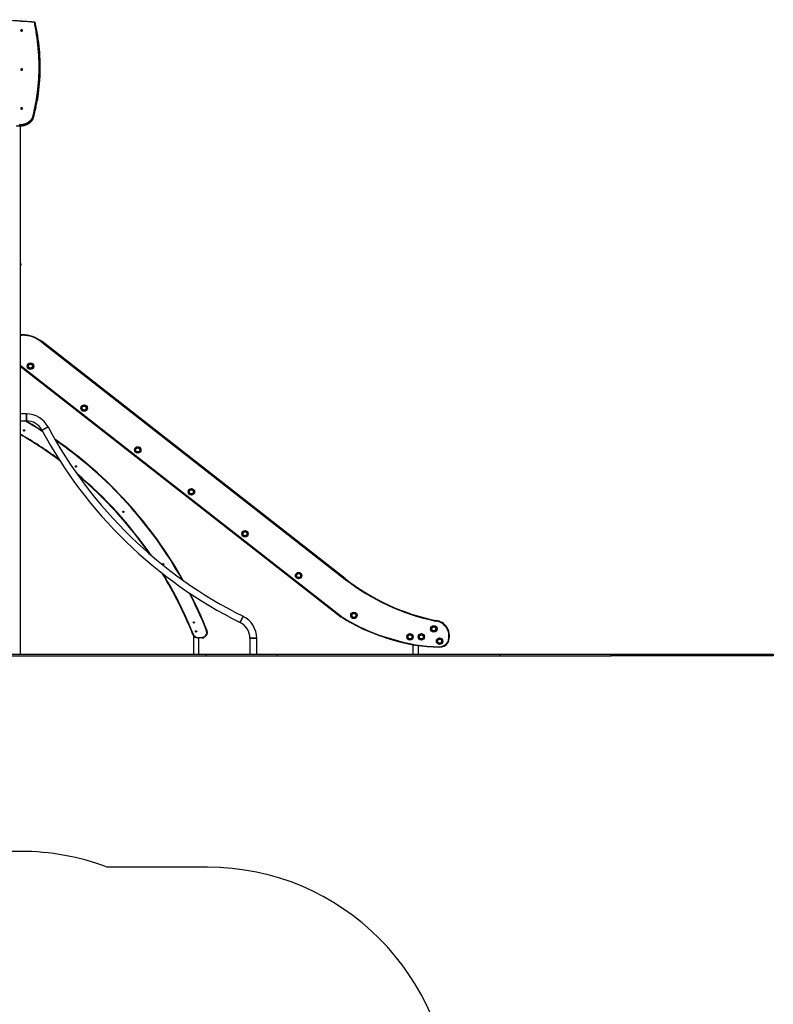
# Model space of a CAD drawing. Units: millimetres. Extents: x 780 to 14050, y 815 to 17905.
# Drawn here: x 9399 to 14050, y 11526 to 17600 of the extents above; entities that cross this region are included whole.
import ezdxf

# ---------------------------------------------------------------- set-up
doc = ezdxf.new("R2010")
doc.units = ezdxf.units.MM
doc.header["$LTSCALE"] = 100

msp = doc.modelspace()

# ---------------------------------------------------------------- linework, layer by layer
at = {"color": 7, "linetype": 'Continuous', "lineweight": 25}
for p, q in [((9491.9, 17572.3), (9491.9, 17583.2)), ((9494.9, 17581), (9494.9, 17570.2)), ((9497.4, 17567), (9497.4, 17564.2)), ((9406.2, 17534.1), (9407.8, 17534.4)), ((9415.4, 17535.6), (9416.3, 17535.8)), ((9406.3, 17292.7), (9408.2, 17293.3)), ((9415.2, 17295.4), (9415.9, 17295.6)), ((9522, 17307.1), (9522, 17309.9)), ((9524, 17307.1), (9524, 17309.9)), ((9406.7, 17051.2), (9409, 17052.3)), ((9414.7, 17055.2), (9415.2, 17055.5)), ((9483.6, 16998.4), (9483.6, 17001.3)), ((9402.8, 16945.3), (9402.8, 13686.5)), ((9402.8, 16094.5), (9404.8, 16094.5)), ((9404.8, 16084.5), (9402.8, 16084.5)), ((9407.8, 16087.5), (9407.8, 16091.5)), ((9413.9, 15656.5), (9402.8, 15656.5)), ((9413.9, 15655.2), (9402.8, 15655.2)), ((9413.9, 15655.2), (9413.9, 15656.5)), ((9413.9, 15653.5), (9413.9, 15655.2)), ((9535.2, 15611.8), (11406.7, 14149.6)), ((11407.7, 14150.9), (9536.2, 15613.1)), ((11408.6, 14152), (9537, 15614.1)), ((9402.8, 15463.7), (11381.4, 13917.9)), ((9402.8, 15462), (11380.5, 13916.9)), ((9440.9, 15167.7), (9402.8, 15167.7)), ((9402.8, 15125.3), (9440.9, 15125.3)), ((9440.9, 15146.5), (9440.9, 15167.7)), ((9440.9, 15167.7), (9440.9, 15125.3)), ((9440.9, 15125.3), (9440.9, 15146.5)), ((10471.1, 13800.7), (10471.1, 13686.5)), ((10496.6, 13789.5), (10496.6, 13786.6)), ((10496.6, 13789.5), (10522.9, 13789.5)), ((10522.9, 13789.5), (10522.9, 13786.6)), ((10536.4, 13793.2), (10541.3, 13796)), ((10542.7, 13793.4), (10537.8, 13790.6)), ((10542.8, 13793.4), (10537.9, 13790.6)), ((10522.9, 13786.6), (10496.6, 13786.6)), ((10496.6, 13786.6), (10496.6, 13786.5)), ((10522.9, 13786.5), (10496.6, 13786.5)), ((10504.8, 13686.5), (10504.8, 13786.5)), ((10522.9, 13786.6), (10522.9, 13786.5)), ((10819.7, 13784), (10819.7, 13686.5)), ((10819.7, 13784), (10840.9, 13784)), ((10862.1, 13784), (10819.7, 13784)), ((10840.9, 13784), (10862.1, 13784)), ((10862.1, 13686.5), (10862.1, 13784)), ((11826.1, 13744.4), (11826.1, 13686.5)), ((11859.9, 13686.5), (11859.9, 13739)), ((12044.8, 13774.1), (12043.1, 13765.7)), ((12044.8, 13765.3), (12046.4, 13773.7)), ((12046.1, 13765.1), (12047.7, 13773.4)), ((7311.3, 13686.5), (10552.1, 13686.5)), ((7311.3, 13676.5), (10552.1, 13676.5)), ((10552.1, 13676.5), (10552.1, 13686.5)), ((10552.1, 13686.5), (10990.1, 13686.5)), ((10552.1, 13676.5), (10990.1, 13676.5)), ((10990.1, 13676.5), (10990.1, 13686.5)), ((10990.1, 13686.5), (12364.9, 13686.5)), ((10990.1, 13676.5), (12364.9, 13676.5)), ((12364.9, 13676.5), (12364.9, 13686.5)), ((12364.9, 13686.5), (13050.1, 13686.5)), ((12364.9, 13676.5), (13050.1, 13676.5)), ((13050.1, 13676.5), (13050.1, 13686.5)), ((13050.1, 13686.5), (14050.1, 13686.5)), ((14050.1, 13676.5), (13050.1, 13676.5)), ((14050.1, 13686.5), (14050.1, 13676.5)), ((9406, 12469.5), (7882.5, 12469.5)), ((10557.9, 12371.6), (9939.1, 12371.6))]:
    msp.add_line(p, q, dxfattribs=at)
at = {"color": 8, "linetype": 'Continuous', "lineweight": 25}
for p, q in [((9497.4, 17567), (9497.4, 17567.3)), ((9483.6, 16998.4), (9483.5, 16998.1)), ((9407.8, 16091.5), (9402.8, 16091.5)), ((9402.8, 16087.5), (9407.8, 16087.5)), ((9402.8, 15653.5), (9413.9, 15653.5)), ((11382.4, 13919.2), (9402.8, 15465.9))]:
    msp.add_line(p, q, dxfattribs=at)
at = {"color": 8, "linetype": 'Continuous', "lineweight": 25, "flags": 128}
for points in [[(9491, 17583.9), (9451.1, 17587), (9411.1, 17589.9), (9371.2, 17592.5), (9331.1, 17594.9), (9291.1, 17597), (9251, 17598.9), (9249, 17599)], [(9491, 17583.9), (9491.1, 17584.2), (9491.2, 17584.5), (9491.2, 17584.7), (9491.3, 17584.7), (9491.3, 17584.7)], [(9507.6, 17511.9), (9505.4, 17525.3), (9501.6, 17546.2), (9497.4, 17567)], [(9497.4, 17564.2), (9501.6, 17543.3), (9505.4, 17522.5), (9508.8, 17501.6), (9509.1, 17499.6)], [(9483.6, 16998.4), (9488.6, 17019.2), (9493.3, 17040.1), (9497.6, 17061), (9501.6, 17081.9), (9505.2, 17102.8), (9506.4, 17110)], [(9504.9, 17103.4), (9501.6, 17084.7), (9497.6, 17063.8), (9493.3, 17042.9), (9488.6, 17022.1), (9483.6, 17001.3)]]:
    msp.add_lwpolyline(points, dxfattribs=at)
at = {"color": 7, "linetype": 'Continuous', "lineweight": 25, "flags": 128}
for points in [[(9480.6, 17003.7), (9485.7, 17024.5), (9490.3, 17045.3), (9494.7, 17066.2), (9498.6, 17087.1), (9502.3, 17108), (9505.5, 17129), (9508.4, 17150), (9511, 17171), (9513.2, 17192), (9515.1, 17213), (9516.6, 17234.1), (9517.7, 17255.2), (9518.5, 17276.2), (9518.9, 17297.3), (9519, 17318.4), (9518.7, 17339.5), (9518, 17360.6), (9517, 17381.6), (9515.7, 17402.7), (9514, 17423.7), (9511.9, 17444.8), (9509.5, 17465.8), (9506.7, 17486.8), (9503.6, 17507.7), (9500.1, 17528.7), (9496.3, 17549.6), (9492.1, 17570.5)], [(9405.9, 17532.9), (9406.4, 17531.9), (9407.2, 17531.1), (9408.3, 17530.4), (9409.6, 17530), (9411, 17529.8), (9412.4, 17529.8), (9413.7, 17530.1), (9415, 17530.7), (9416, 17531.4), (9416.7, 17532.3), (9417, 17533.2), (9417.1, 17534.2), (9416.7, 17535.2), (9416.6, 17535.4)], [(9406.2, 17534.1), (9407.1, 17535.1), (9408.3, 17536), (9409.7, 17536.6), (9411.2, 17537), (9412.7, 17537.1), (9414.1, 17537), (9415.4, 17536.5), (9416.3, 17535.8)], [(9416.7, 17534.8), (9415.7, 17535.5), (9414.5, 17535.9), (9413.1, 17536.1), (9411.6, 17536), (9410.1, 17535.6), (9408.7, 17534.9), (9407.4, 17534.1), (9406.5, 17533)], [(9507.1, 17502.8), (9509.7, 17484.9), (9512.5, 17463.8), (9514.9, 17442.8), (9517, 17421.8), (9518.7, 17400.7), (9520, 17379.6), (9521, 17358.5), (9521.7, 17337.4), (9522, 17316.3), (9521.9, 17295.2), (9521.5, 17274.1), (9520.7, 17253), (9519.5, 17231.9), (9518.1, 17210.8), (9516.2, 17189.7), (9514, 17168.7), (9511.4, 17147.6), (9508.5, 17126.6), (9505.2, 17105.7), (9504.9, 17103.4)], [(9509.1, 17499.6), (9511.9, 17480.6), (9514.7, 17459.7), (9517.1, 17438.7), (9519.1, 17417.7), (9520.8, 17396.7), (9522.1, 17375.7), (9523.1, 17354.6), (9523.7, 17333.6), (9524, 17312.5), (9523.9, 17291.5), (9523.4, 17270.4), (9522.7, 17249.4), (9521.5, 17228.4), (9520, 17207.4), (9518.1, 17186.3), (9515.9, 17165.4), (9513.4, 17144.4), (9510.5, 17123.4), (9507.2, 17102.5), (9506.8, 17099.9)], [(9524, 17309.9), (9524, 17315.4), (9523.7, 17336.4), (9523.1, 17357.4), (9522.1, 17378.5), (9520.8, 17399.5), (9519.1, 17420.5), (9517.1, 17441.5), (9514.7, 17462.5), (9511.9, 17483.5), (9508.8, 17504.4), (9507.6, 17511.9)], [(9406.2, 17291.4), (9406.9, 17290.6), (9407.9, 17289.9), (9409.1, 17289.3), (9410.5, 17289.1), (9411.9, 17289), (9413.3, 17289.2), (9414.6, 17289.7), (9415.7, 17290.4), (9416.5, 17291.2), (9417, 17292.2), (9417.1, 17293.2), (9416.9, 17294.2), (9416.6, 17294.6)], [(9406.3, 17292.7), (9407.2, 17293.8), (9408.4, 17294.8), (9409.7, 17295.6), (9411.1, 17296.2), (9412.5, 17296.5), (9413.9, 17296.5), (9415, 17296.2), (9415.9, 17295.6)], [(9416.5, 17294.6), (9415.6, 17295.2), (9414.5, 17295.5), (9413.1, 17295.5), (9411.7, 17295.3), (9410.3, 17294.7), (9409, 17293.9), (9407.8, 17292.8), (9406.9, 17291.7)], [(9506.4, 17110), (9508.5, 17123.8), (9511.4, 17144.8), (9514, 17165.8), (9516.2, 17186.9), (9518.1, 17208), (9519.5, 17229), (9520.7, 17250.1), (9521.5, 17271.2), (9521.9, 17292.3), (9522, 17307.1)], [(9406.7, 17051.2), (9407.5, 17052.4), (9408.5, 17053.6), (9409.7, 17054.6), (9411, 17055.4), (9412.2, 17055.9), (9413.4, 17056.1), (9414.4, 17055.9), (9415.2, 17055.5)], [(9406.8, 17049.9), (9407.8, 17049.2), (9409, 17048.6), (9410.3, 17048.3), (9411.7, 17048.2), (9413.1, 17048.4), (9414.4, 17048.9), (9415.5, 17049.5), (9416.4, 17050.3), (9416.9, 17051.2), (9417.1, 17052.2), (9416.9, 17053.3), (9416.6, 17053.9)], [(9406.9, 17049.9), (9407.8, 17049.1), (9409, 17048.6), (9410.3, 17048.3), (9411.7, 17048.2), (9413.1, 17048.4), (9414.4, 17048.8), (9415.5, 17049.4), (9416.3, 17050.2), (9416.8, 17051.2), (9417, 17052)], [(9416.1, 17054.6), (9415.3, 17055.1), (9414.3, 17055.2), (9413.1, 17055), (9411.8, 17054.5), (9410.6, 17053.8), (9409.4, 17052.7), (9408.4, 17051.6), (9407.6, 17050.3)], [(9483.6, 17001.3), (9482.4, 16997.3), (9480.8, 16993.3), (9478.9, 16989.5), (9476.7, 16985.7), (9474.1, 16982.1), (9471.2, 16978.5), (9468, 16975.2), (9464.5, 16971.9), (9460.6, 16968.9), (9456.6, 16966), (9452.2, 16963.3), (9447.7, 16960.8), (9442.9, 16958.5), (9437.9, 16956.4), (9432.8, 16954.6), (9427.4, 16953), (9422, 16951.7), (9416.4, 16950.6), (9410.8, 16949.7), (9405.1, 16949.1), (9399.3, 16948.8), (9393.6, 16948.7)], [(9393.6, 16945.9), (9399.3, 16946), (9405.1, 16946.3), (9410.8, 16946.9), (9416.4, 16947.7), (9422, 16948.8), (9427.4, 16950.2), (9432.8, 16951.8), (9437.9, 16953.6), (9442.9, 16955.7), (9447.7, 16958), (9452.2, 16960.4), (9456.6, 16963.1), (9460.6, 16966), (9464.5, 16969.1), (9468, 16972.3), (9471.2, 16975.7), (9474.1, 16979.2), (9476.7, 16982.9), (9478.9, 16986.6), (9480.8, 16990.5), (9482.4, 16994.4), (9483.6, 16998.4)], [(9399.2, 16953), (9404.7, 16953.4), (9410.3, 16953.9), (9415.7, 16954.7), (9421.1, 16955.8), (9426.4, 16957.1), (9431.5, 16958.7), (9436.5, 16960.4), (9441.3, 16962.4), (9445.9, 16964.6), (9450.3, 16967), (9454.5, 16969.6), (9458.5, 16972.4), (9462.1, 16975.4), (9465.5, 16978.5), (9468.7, 16981.8), (9471.5, 16985.2), (9474, 16988.7), (9476.1, 16992.4), (9478, 16996.1), (9479.5, 16999.9), (9480.6, 17003.7)], [(9535.2, 15611.8), (9535.3, 15612), (9535.5, 15612.1), (9535.6, 15612.3), (9535.7, 15612.5), (9535.8, 15612.6), (9536, 15612.8), (9536.1, 15612.9), (9536.2, 15613.1)], [(9536.2, 15613.1), (9536.4, 15613.3), (9536.6, 15613.5), (9536.7, 15613.7), (9536.8, 15613.9), (9536.9, 15614), (9537, 15614.1), (9537, 15614.1), (9537, 15614.1)], [(9536.8, 15067.9), (9537, 15068), (9537.5, 15068.2), (9538.3, 15068.6), (9539.3, 15069.2), (9540.7, 15069.9), (9542.3, 15070.8), (9544.2, 15071.8), (9546.2, 15072.9), (9548.4, 15074), (9550.7, 15075.3), (9553.1, 15076.6), (9555.5, 15077.9), (9558, 15079.2), (9560.4, 15080.5), (9562.7, 15081.7), (9564.9, 15082.9), (9566.9, 15084), (9568.7, 15084.9), (9570.4, 15085.8), (9571.7, 15086.5), (9572.8, 15087.1), (9573.6, 15087.5), (9574.1, 15087.8), (9574.2, 15087.9), (9574.2, 15087.9)], [(9574.2, 15087.9), (9574.1, 15087.8), (9573.6, 15087.5), (9572.8, 15087.1), (9571.7, 15086.5), (9570.4, 15085.8), (9568.7, 15084.9), (9566.9, 15084), (9564.9, 15082.9), (9562.7, 15081.7), (9560.4, 15080.5), (9558, 15079.2), (9555.5, 15077.9), (9553.1, 15076.6), (9550.7, 15075.3), (9548.4, 15074), (9546.2, 15072.9), (9544.2, 15071.8), (9542.3, 15070.8), (9540.7, 15069.9), (9539.3, 15069.2), (9538.3, 15068.6), (9537.5, 15068.2), (9537, 15068), (9536.8, 15067.9)], [(9419.9, 15031.1), (9420, 15031.2), (9420.1, 15031.4), (9420.2, 15031.7), (9420.4, 15032), (9420.6, 15032.4), (9420.9, 15032.8), (9421.1, 15033.2), (9421.4, 15033.7)], [(11406.7, 14149.6), (11406.8, 14149.8), (11407, 14149.9), (11407.1, 14150.1), (11407.2, 14150.3), (11407.4, 14150.4), (11407.5, 14150.6), (11407.6, 14150.7), (11407.7, 14150.9)], [(11407.7, 14150.9), (11407.9, 14151.1), (11408.1, 14151.3), (11408.2, 14151.5), (11408.3, 14151.7), (11408.4, 14151.8), (11408.5, 14151.9), (11408.5, 14151.9), (11408.6, 14152)], [(10759.3, 13881.5), (10759.4, 13881.6), (10759.7, 13882.1), (10760.1, 13882.9), (10760.6, 13884), (10761.3, 13885.4), (10762.1, 13887), (10763, 13888.9), (10764.1, 13891), (10765.2, 13893.2), (10766.3, 13895.5), (10767.5, 13898), (10768.8, 13900.5), (10770, 13902.9), (10771.2, 13905.4), (10772.4, 13907.7), (10773.5, 13909.9), (10774.5, 13912), (10775.4, 13913.9), (10776.3, 13915.5), (10776.9, 13916.9), (10777.5, 13918), (10777.9, 13918.8), (10778.1, 13919.3), (10778.2, 13919.4)], [(10778.2, 13919.4), (10778.1, 13919.3), (10777.9, 13918.8), (10777.5, 13918), (10776.9, 13916.9), (10776.3, 13915.5), (10775.4, 13913.9), (10774.5, 13912), (10773.5, 13909.9), (10772.4, 13907.7), (10771.2, 13905.4), (10770, 13902.9), (10768.8, 13900.5), (10767.5, 13898), (10766.3, 13895.5), (10765.2, 13893.2), (10764.1, 13891), (10763, 13888.9), (10762.1, 13887), (10761.3, 13885.4), (10760.6, 13884), (10760.1, 13882.9), (10759.7, 13882.1), (10759.4, 13881.6), (10759.3, 13881.5)], [(11381.4, 13917.9), (11381.2, 13917.7), (11381, 13917.5), (11380.9, 13917.3), (11380.7, 13917.2), (11380.7, 13917), (11380.6, 13916.9), (11380.5, 13916.9), (11380.5, 13916.9)], [(11382.4, 13919.2), (11382.2, 13919.1), (11382.1, 13918.9), (11382, 13918.7), (11381.8, 13918.6), (11381.7, 13918.4), (11381.6, 13918.2), (11381.5, 13918.1), (11381.4, 13917.9)], [(11381.5, 13917.8), (11381.6, 13918), (11381.7, 13918.2), (11381.8, 13918.3), (11381.9, 13918.5), (11382, 13918.7), (11382.1, 13918.9), (11382.3, 13919.1), (11382.4, 13919.2)], [(10471.5, 13806.5), (10471, 13806.3), (10470.6, 13806.2), (10470.1, 13806), (10469.7, 13805.8), (10469.4, 13805.7), (10469.1, 13805.6), (10468.9, 13805.5), (10468.8, 13805.4)], [(10536.4, 13793.2), (10536.6, 13792.7), (10536.9, 13792.3), (10537.1, 13791.9), (10537.3, 13791.5), (10537.5, 13791.2), (10537.7, 13790.9), (10537.8, 13790.7), (10537.8, 13790.6)], [(10541.3, 13796), (10541.5, 13795.5), (10541.8, 13795.1), (10542, 13794.7), (10542.2, 13794.3), (10542.4, 13794), (10542.6, 13793.7), (10542.7, 13793.5), (10542.7, 13793.4)], [(10552.9, 13829.3), (10553.3, 13829.5), (10553.8, 13829.7), (10554.3, 13829.8), (10554.7, 13830), (10555, 13830.1), (10555.3, 13830.2), (10555.5, 13830.3), (10555.6, 13830.4)], [(12042.2, 13758.9), (12042, 13759), (12041.8, 13759.1), (12041.7, 13759.2), (12041.5, 13759.3), (12041.3, 13759.5), (12041.1, 13759.6), (12041, 13759.7), (12040.8, 13759.8)], [(12043.3, 13758.2), (12043.3, 13758.2), (12043.2, 13758.2), (12043.1, 13758.3), (12043, 13758.4), (12042.8, 13758.5), (12042.6, 13758.6), (12042.4, 13758.7), (12042.2, 13758.9)], [(12044.8, 13765.3), (12044.6, 13765.4), (12044.4, 13765.4), (12044.2, 13765.4), (12044, 13765.5), (12043.8, 13765.5), (12043.6, 13765.6), (12043.4, 13765.6), (12043.1, 13765.7)], [(12046.1, 13765.1), (12046.1, 13765.1), (12046, 13765.1), (12045.9, 13765.1), (12045.7, 13765.1), (12045.5, 13765.2), (12045.3, 13765.2), (12045.1, 13765.3), (12044.8, 13765.3)]]:
    msp.add_lwpolyline(points, dxfattribs=at)
at = {"color": 7, "linetype": 'Continuous', "lineweight": 25}
for centre, radius in [((9465.9, 15463.2), 20), ((9465.9, 15463.2), 20), ((9465.9, 15463.2), 14.4), ((9465.9, 15463.2), 13.5), ((9465.9, 15463.2), 12.3), ((9796.9, 15204.6), 20), ((9796.9, 15204.6), 20), ((9796.9, 15204.6), 14.4), ((9796.9, 15204.6), 13.5), ((9796.9, 15204.6), 12.3), ((9426.7, 15066.6), 4.05), ((9426.7, 15066.6), 4), ((9426.7, 15066.6), 2.5), ((10127.8, 14946), 20), ((10127.8, 14946), 20), ((10127.8, 14946), 14.4), ((10127.8, 14946), 13.5), ((10127.8, 14946), 12.3), ((9746.7, 14844.5), 4), ((9746.7, 14844.5), 4.05), ((9746.7, 14844.5), 2.5), ((10458.8, 14687.5), 20), ((10458.8, 14687.5), 20), ((10458.8, 14687.5), 14.4), ((10458.8, 14687.5), 13.5), ((10458.8, 14687.5), 12.3), ((10039.7, 14563.9), 4.05), ((10039.7, 14563.9), 4), ((10039.7, 14563.9), 2.5), ((10789.8, 14428.9), 20), ((10789.8, 14428.9), 20), ((10789.8, 14428.9), 14.4), ((10789.8, 14428.9), 13.5), ((10789.8, 14428.9), 12.3), ((10284.2, 14240.3), 4.05), ((10284.2, 14240.3), 4), ((10284.2, 14240.3), 2.5), ((11120.8, 14170.4), 20), ((11120.8, 14170.4), 20), ((11120.8, 14170.4), 14.4), ((11120.8, 14170.4), 13.5), ((11120.8, 14170.4), 12.3), ((11461.9, 13925.3), 20), ((11461.9, 13925.3), 20), ((11461.9, 13925.3), 14.4), ((11461.9, 13925.3), 13.5), ((11461.9, 13925.3), 12.3), ((10473.9, 13881.9), 4), ((10473.9, 13881.9), 4.05), ((10473.9, 13881.9), 2.5), ((11954.9, 13841.8), 20), ((11954.9, 13841.8), 20), ((11954.9, 13841.8), 14.4), ((11954.9, 13841.8), 13.5), ((11954.9, 13841.8), 12.3), ((10488, 13826.5), 4.05), ((10488, 13826.5), 4), ((10488, 13826.5), 2.5), ((11808, 13792.9), 20), ((11808, 13792.9), 20), ((11808, 13792.9), 14.4), ((11808, 13792.9), 13.5), ((11808, 13792.9), 12.3), ((11878, 13792.9), 20), ((11878, 13792.9), 20), ((11878, 13792.9), 14.4), ((11878, 13792.9), 13.5), ((11878, 13792.9), 12.3), ((11990.9, 13765.8), 20), ((11990.9, 13765.8), 20), ((11990.9, 13765.8), 14.4), ((11990.9, 13765.8), 13.5), ((11990.9, 13765.8), 12.3)]:
    msp.add_circle(centre, radius, dxfattribs=at)
for centre, radius, start, end in [((9491.1, 17583), 0.853, 10.08341, 93.04258), ((9492.3, 17580.5), 2.68, 11.42024, 98.05416), ((9501, 17572.3), 9.1, 180.03663, 191.84621), ((9492.3, 17569.7), 2.68, 11.42024, 98.05416), ((9408.7, 17533.8), 2.98, 147.44196, 198.44154), ((9411.4, 17532.2), 6.13, 31.56171, 148.43829), ((9409, 17534.5), 2.86, 187.7455, 209.6956), ((9411.4, 17537.5), 7.78, 256.34925, 283.56115), ((9413.8, 17534.4), 2.87, 7.80291, 29.6382), ((9408.7, 17293), 3, 147.60763, 212.27301), ((9411.4, 17291.4), 6.13, 31.56171, 148.43829), ((9409.4, 17293.9), 3.29, 201.46231, 221.4547), ((9411.4, 17295.8), 6.87, 227.53506, 312.50029), ((9413.4, 17293.4), 3.29, 21.47583, 41.44118), ((9408.8, 17052.3), 3.11, 148.63578, 228.58815), ((9411.4, 17050.7), 6.13, 54.0565, 148.43829), ((9410, 17053.6), 4.09, 216.83067, 234.09762), ((9412.8, 17052.2), 4.09, 36.83596, 54.10794), ((9411.4, 17050.7), 6.13, 31.56171, 46.25464), ((9480.6, 17000.7), 3.07, 10.84056, 88.85402), ((9404.8, 16091.5), 3, 0, 90), ((9404.8, 16087.5), 3, 270, 0), ((9413.9, 15456.5), 200, 52, 90), ((9413.9, 15456.5), 198.7, 52, 90), ((9413.9, 15456.5), 197, 52, 90), ((8144.4, 12878), 2592.5, 57.44749, 60.09842), ((8144.4, 12878), 2592.5, 57.44915, 60.09681), ((9440.9, 15016.5), 151.2, 28.14827, 90), ((9440.9, 15016.5), 108.8, 28.14827, 90), ((12005.7, 16388.8), 2800, 208.14827, 243.56876), ((12005.7, 16388.8), 2757.6, 208.14827, 243.56876), ((9381.6, 14966.5), 75, 59.3586, 73.62428), ((9381.6, 14966.5), 75, 59.3586, 73.61486), ((8144.4, 12878), 2502.5, 53.07553, 59.3586), ((8144.4, 12878), 2502.5, 53.07295, 59.3586), ((9418.5, 15031.9), 1.58, 328.52315, 330.0512), ((8144.4, 12878), 2592.5, 29.14863, 55.40803), ((8144.4, 12878), 2592.5, 29.15058, 55.40608), ((8144.4, 12878), 2502.5, 34.72281, 49.83385), ((8144.4, 12878), 2502.5, 34.72655, 49.83011), ((8144.4, 12878), 2502.5, 21.75295, 31.48371), ((8144.4, 12878), 2502.5, 21.75295, 31.48113), ((12241, 15217.4), 1355.1, 232, 258.30568), ((12241, 15217.4), 1353.4, 232, 258.30215), ((12241, 15217.4), 1352.1, 232, 258.29931), ((8144.4, 12878), 2592.5, 21.55332, 27.10917), ((8144.4, 12878), 2592.5, 21.55332, 27.10751), ((10710.9, 13784), 151.2, 0, 63.56876), ((11382.4, 13919.2), 3, 232, 237.53842), ((11799, 13651.5), 495.2, 147.46471, 147.61994), ((12012.1, 14909.2), 1176.3, 237.53842, 254.63682), ((11382.4, 13919.2), 1.66, 232, 237.53842), ((12012.1, 14909.2), 1175, 237.53842, 254.63797), ((12012.1, 14909.2), 1173.3, 237.53842, 254.63938), ((10710.9, 13784), 108.8, 0, 63.56876), ((11956.9, 13799.4), 91.5, 343.92385, 84.09273), ((11956.9, 13799.4), 93.2, 343.9664, 84.04093), ((11956.9, 13799.4), 94.5, 344, 84), ((10466.9, 13810.1), 4.98, 291.56645, 292.04773), ((10496.6, 13816.5), 30, 201.75295, 270), ((10496.6, 13816.5), 30, 201.75295, 270), ((10496.6, 13816.5), 27, 201.75295, 270), ((10522.9, 13816.5), 27, 270, 300), ((10522.9, 13816.5), 30, 270, 300), ((10522.9, 13816.5), 30, 270, 300), ((10531.4, 13786.8), 7.5, 29.84203, 30.1626), ((10527.8, 13819.4), 27, 300, 21.55332), ((10527.8, 13819.4), 30, 300, 21.55332), ((10534.7, 13788.8), 9.24, 29.87229, 30.13234), ((10527.8, 13819.4), 30, 300, 21.55332), ((10554.2, 13834), 3.88, 291.19703, 291.81729), ((12001, 14735.8), 1006.8, 252.63452, 269.23295), ((12001, 14735.8), 1005.4, 252.63318, 269.23396), ((12001, 14735.8), 1003.8, 252.63153, 269.23523), ((11990, 13792.4), 62, 267.70428, 327.27482), ((11990, 13792.4), 63.3, 267.72056, 327.27482), ((11990, 13792.4), 60.3, 267.68339, 327.27482), ((12026.5, 13769), 17, 327.27482, 348.68055), ((12026.5, 13769), 18.7, 327.27482, 348.68055), ((12026.5, 13769), 20, 327.27482, 348.68055), ((9406, 10969.5), 1500, 69.18534, 90), ((10557.9, 10871.6), 1500, 0, 90)]:
    msp.add_arc(centre, radius, start, end, dxfattribs=at)
at = {"color": 8, "linetype": 'Continuous', "lineweight": 25}
for centre, radius, start, end in [((9492.7, 17568.1), 2.47, 20.98689, 104.66522), ((9494.3, 17566), 3.24, 17.44879, 77.23107), ((9494.6, 17563.4), 2.94, 15.48902, 68.03999), ((9495.2, 17564.3), 2.23, 302.4344, 355.61697), ((9483.4, 16998.9), 2.29, 264.13099, 338.09761), ((8144.4, 12878), 2589.5, 57.32982, 60.21243), ((9381.6, 14966.5), 78, 59.3586, 74.26176), ((8144.4, 12878), 2505.5, 53.25549, 59.3586), ((8144.4, 12878), 2589.5, 29.28887, 55.2678), ((8144.4, 12878), 2505.5, 34.46407, 50.0926), ((8144.4, 12878), 2505.5, 21.75295, 31.30117), ((8144.4, 12878), 2589.5, 21.55332, 27.22685)]:
    msp.add_arc(centre, radius, start, end, dxfattribs=at)
at = {"color": 7, "linetype": 'Continuous', "lineweight": 25}
for points, knots in [([(9491.3, 17584.7), (9484.7, 17585.3), (9465.7, 17586.8), (9434.1, 17589.2), (9396.6, 17591.8), (9359.1, 17594.2), (9321.5, 17596.4), (9283.9, 17598.3), (9256.4, 17599.6), (9241.3, 17600.2), (9238.8, 17600.3)], [0, 0, 0, 0, 0.078238, 0.226872, 0.375506, 0.524142, 0.672776, 0.821411, 0.970045, 1, 1, 1, 1]), ([(9494.9, 17581), (9494.9, 17581.4), (9494.8, 17582), (9494.4, 17583), (9493.8, 17583.7), (9493, 17584.3), (9492.1, 17584.6), (9491.5, 17584.7), (9491.3, 17584.7)], [0, 0, 0, 0, 0.1777828, 0.3523287, 0.5210242, 0.6901867, 0.8656228, 1, 1, 1, 1]), ([(9497.4, 17567.3), (9497.3, 17567.6), (9497.1, 17568.3), (9496.5, 17569.1), (9495.7, 17569.7), (9495.2, 17570), (9494.8, 17570.1), (9494.8, 17570.1)], [0, 0, 0, 0, 0.259144, 0.504238, 0.747633, 0.997911, 1, 1, 1, 1]), ([(9495, 17569), (9495, 17569.2), (9494.9, 17569.6), (9494.9, 17570), (9494.9, 17570.2)], [0, 0, 0, 0, 0.473663, 1, 1, 1, 1]), ([(9507, 17503), (9506.9, 17504.1), (9505.7, 17511.9), (9503.3, 17526.2), (9499.8, 17545.6), (9496.9, 17559.8), (9495.3, 17567.5), (9495, 17569)], [0, 0, 0, 0, 0.052106, 0.351068, 0.650034, 0.933271, 1, 1, 1, 1]), ([(9507.6, 17512.1), (9506.8, 17516.8), (9505, 17528.1), (9501.7, 17545.6), (9499, 17559.3), (9497.6, 17566.4), (9497.4, 17567.3)], [0, 0, 0, 0, 0.254622, 0.61181, 0.950207, 1, 1, 1, 1]), ([(9483.5, 16998.1), (9484.4, 17001.5), (9486.9, 17011.5), (9490.7, 17028), (9495, 17047.6), (9499, 17067.3), (9502.6, 17087), (9505.1, 17101.2), (9506.2, 17108.8), (9506.4, 17109.8)], [0, 0, 0, 0, 0.0928, 0.268932, 0.445065, 0.621195, 0.797322, 0.973449, 1, 1, 1, 1]), ([(9485.5, 16998.1), (9486.4, 17001.5), (9488.9, 17011.5), (9492.7, 17028), (9497, 17047.6), (9501, 17067.3), (9504.2, 17084.7), (9506, 17095.5), (9506.7, 17099.7)], [0, 0, 0, 0, 0.102009, 0.295617, 0.489226, 0.682833, 0.876436, 1, 1, 1, 1]), ([(9376.6, 16946.4), (9377.5, 16946.2), (9380.1, 16945.9), (9384.6, 16945.4), (9389.9, 16945.1), (9395.3, 16945), (9400.6, 16945.1), (9405.9, 16945.5), (9411.2, 16946), (9416.4, 16946.8), (9421.6, 16947.9), (9426.6, 16949.1), (9431.6, 16950.5), (9436.4, 16952.2), (9441.1, 16954.1), (9445.6, 16956.1), (9449.9, 16958.4), (9454.1, 16960.8), (9458, 16963.4), (9461.7, 16966.2), (9465.2, 16969.1), (9468.4, 16972.2), (9471.4, 16975.4), (9474.1, 16978.7), (9476.5, 16982.1), (9478.7, 16985.7), (9480.5, 16989.3), (9482, 16993), (9483, 16995.9), (9483.4, 16997.6), (9483.5, 16998.1)], [0, 0, 0, 0, 0.019713, 0.0569493, 0.0941873, 0.1314256, 0.1686647, 0.2059035, 0.2431474, 0.2803936, 0.3176452, 0.3549031, 0.3921664, 0.4294361, 0.4667118, 0.5039947, 0.5412814, 0.5785694, 0.615855, 0.6531335, 0.690398, 0.7276413, 0.7648536, 0.8020255, 0.8391468, 0.8762059, 0.9131969, 0.9501116, 0.9869505, 1, 1, 1, 1]), ([(9416.6, 16946.6), (9417.2, 16946.7), (9419.6, 16947), (9423.6, 16947.9), (9428.6, 16949.1), (9433.6, 16950.5), (9438.4, 16952.2), (9443.1, 16954.1), (9447.6, 16956.1), (9451.9, 16958.4), (9456.1, 16960.8), (9460, 16963.4), (9463.7, 16966.2), (9467.2, 16969.1), (9470.4, 16972.2), (9473.4, 16975.4), (9476.1, 16978.7), (9478.5, 16982.1), (9480.7, 16985.7), (9482.5, 16989.3), (9484, 16993), (9485, 16995.9), (9485.4, 16997.6), (9485.5, 16998.1)], [0, 0, 0, 0, 0.017344, 0.068213, 0.119088, 0.169975, 0.220869, 0.27177, 0.322682, 0.373599, 0.424518, 0.475433, 0.526338, 0.577224, 0.628081, 0.678896, 0.729656, 0.780348, 0.830954, 0.881466, 0.931875, 0.982181, 1, 1, 1, 1]), ([(11966.3, 13890.5), (11966.3, 13890.5), (11966.4, 13890.7), (11966.4, 13891.2), (11966.5, 13891.8), (11966.6, 13892.1), (11966.6, 13892.1)], [0, 0, 0, 0, 0.019677, 0.380626, 0.95567, 1, 1, 1, 1]), ([(11966.6, 13892.1), (11966.6, 13892.3), (11966.7, 13892.8), (11966.8, 13893.3), (11966.8, 13893.4), (11966.8, 13893.4)], [0, 0, 0, 0, 0.3160803, 0.6580408, 1, 1, 1, 1]), ([(11700.5, 13774.9), (11700.5, 13775), (11700.5, 13775), (11700.7, 13775.5), (11700.8, 13776), (11700.9, 13776.2)], [0, 0, 0, 0, 0.342341, 0.684695, 1, 1, 1, 1]), ([(11700.9, 13776.2), (11700.9, 13776.2), (11701, 13776.5), (11701.1, 13777.1), (11701.3, 13777.6), (11701.3, 13777.8), (11701.3, 13777.8)], [0, 0, 0, 0, 0.046004, 0.621223, 0.966551, 1, 1, 1, 1]), ([(11987.5, 13730.5), (11987.5, 13730.5), (11987.5, 13730.8), (11987.6, 13731.3), (11987.6, 13731.9), (11987.6, 13732.1), (11987.6, 13732.1)], [0, 0, 0, 0, 0.046111, 0.621283, 0.961987, 1, 1, 1, 1]), ([(11987.5, 13729.1), (11987.5, 13729.2), (11987.5, 13729.2), (11987.5, 13729.7), (11987.5, 13730.2), (11987.5, 13730.5)], [0, 0, 0, 0, 0.342344, 0.684729, 1, 1, 1, 1]), ([(12046.4, 13773.7), (12046.4, 13773.7), (12046.1, 13773.8), (12045.6, 13773.9), (12045.1, 13774), (12044.8, 13774.1), (12044.8, 13774.1)], [0, 0, 0, 0, 0.044966, 0.620037, 0.978428, 1, 1, 1, 1]), ([(12047.7, 13773.4), (12047.7, 13773.4), (12047.6, 13773.4), (12047.2, 13773.5), (12046.7, 13773.6), (12046.4, 13773.7)], [0, 0, 0, 0, 0.342152, 0.684243, 1, 1, 1, 1])]:
    msp.add_open_spline(points, degree=3, knots=knots, dxfattribs=at)

doc.saveas('drawing.dxf')
